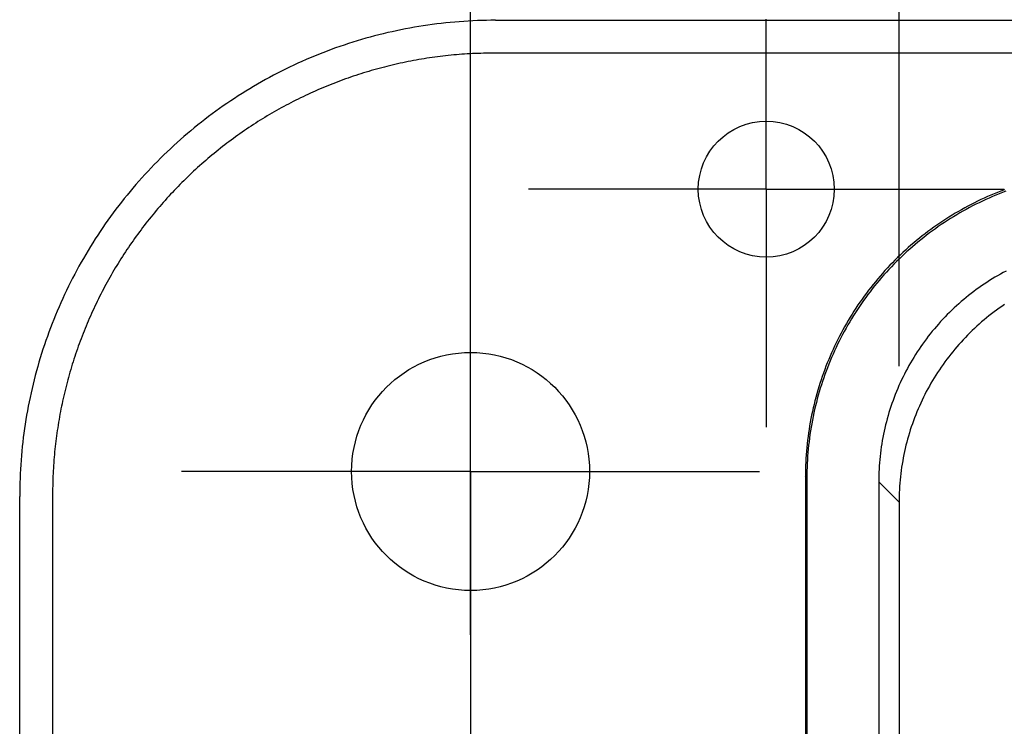
# Model space of a CAD drawing. Units: millimetres. Extents: x 0 to 841, y 0 to 594.
# Drawn here: x 491 to 498, y 378 to 383 of the extents above; entities that cross this region are included whole.
import ezdxf

# ---------------------------------------------------------------- set-up
doc = ezdxf.new("R2010")
doc.units = ezdxf.units.MM
doc.layers.add('LAYER_1', color=179, linetype='Continuous')
doc.layers.add('SLD-0', color=179, linetype='Continuous')

msp = doc.modelspace()

# ---------------------------------------------------------------- linework, layer by layer
at = {"layer": 'LAYER_1'}
for p, q in [((493.8443, 378.3823), (493.8443, 400.6663)), ((496.9958, 380.3559), (496.9958, 393.8986)), ((496.0193, 381.6573), (496.0193, 382.9073)), ((493.8443, 380.8323), (493.8443, 381.7073)), ((494.7693, 381.6573), (494.2693, 381.6573)), ((496.0193, 381.6573), (494.7693, 381.6573)), ((496.0193, 381.6573), (496.0193, 380.4073)), ((496.0193, 381.6573), (497.2693, 381.6573)), ((497.2693, 381.6573), (497.7693, 381.6573)), ((493.8443, 379.5823), (493.8443, 380.8323)), ((496.0193, 380.4073), (496.0193, 379.9073)), ((492.5943, 379.5823), (491.7193, 379.5823)), ((493.8443, 379.5823), (492.5943, 379.5823)), ((493.8443, 379.5823), (493.8443, 378.3323)), ((493.8443, 379.5823), (495.0943, 379.5823)), ((495.0943, 379.5823), (495.9693, 379.5823)), ((493.8443, 378.3323), (493.8443, 377.4573))]:
    msp.add_line(p, q, dxfattribs=at)
at = {"layer": 'SLD-0'}
for p, q in [((493.6617, 382.8794), (493.6286, 382.8758)), ((493.6949, 382.8827), (493.6617, 382.8794)), ((493.728, 382.8858), (493.6949, 382.8827)), ((493.7612, 382.8884), (493.728, 382.8858)), ((493.7945, 382.8908), (493.7612, 382.8884)), ((493.8277, 382.8929), (493.7945, 382.8908)), ((493.861, 382.8946), (493.8277, 382.8929)), ((493.8943, 382.8961), (493.861, 382.8946)), ((493.9276, 382.8972), (493.8943, 382.8961)), ((493.9609, 382.898), (493.9276, 382.8972)), ((493.9942, 382.8984), (493.9609, 382.898)), ((494.0275, 382.8986), (493.9942, 382.8984)), ((494.0275, 382.8986), (594.7611, 382.8986)), ((493.2348, 382.8077), (493.2024, 382.8)), ((493.2673, 382.815), (493.2348, 382.8077)), ((493.2999, 382.8221), (493.2673, 382.815)), ((493.3325, 382.8289), (493.2999, 382.8221)), ((493.3652, 382.8354), (493.3325, 382.8289)), ((493.3979, 382.8415), (493.3652, 382.8354)), ((493.4307, 382.8473), (493.3979, 382.8415)), ((493.4636, 382.8529), (493.4307, 382.8473)), ((493.4965, 382.8581), (493.4636, 382.8529)), ((493.5295, 382.863), (493.4965, 382.8581)), ((493.5625, 382.8676), (493.5295, 382.863)), ((493.5955, 382.8718), (493.5625, 382.8676)), ((493.6286, 382.8758), (493.5955, 382.8718)), ((492.9778, 382.7375), (492.9461, 382.7273)), ((493.0096, 382.7473), (492.9778, 382.7375)), ((493.0415, 382.7568), (493.0096, 382.7473)), ((493.0736, 382.7661), (493.0415, 382.7568)), ((493.1057, 382.775), (493.0736, 382.7661)), ((493.1378, 382.7836), (493.1057, 382.775)), ((493.1701, 382.7919), (493.1378, 382.7836)), ((493.2024, 382.8), (493.1701, 382.7919)), ((492.7578, 382.6602), (492.7268, 382.6479)), ((492.7889, 382.6721), (492.7578, 382.6602)), ((492.8201, 382.6837), (492.7889, 382.6721)), ((492.8515, 382.6951), (492.8201, 382.6837)), ((492.8829, 382.7061), (492.8515, 382.6951)), ((492.9144, 382.7169), (492.8829, 382.7061)), ((492.9461, 382.7273), (492.9144, 382.7169)), ((492.6041, 382.5961), (492.5737, 382.5824)), ((492.6346, 382.6095), (492.6041, 382.5961)), ((492.6652, 382.6226), (492.6346, 382.6095)), ((492.696, 382.6354), (492.6652, 382.6226)), ((492.7268, 382.6479), (492.696, 382.6354)), ((493.3462, 382.587), (493.3267, 382.5828)), ((493.3657, 382.591), (493.3462, 382.587)), ((493.3852, 382.595), (493.3657, 382.591)), ((493.4048, 382.5988), (493.3852, 382.595)), ((493.4243, 382.6025), (493.4048, 382.5988)), ((493.4439, 382.6061), (493.4243, 382.6025)), ((493.4636, 382.6095), (493.4439, 382.6061)), ((493.4832, 382.6129), (493.4636, 382.6095)), ((493.5029, 382.6161), (493.4832, 382.6129)), ((493.5226, 382.6192), (493.5029, 382.6161)), ((493.5423, 382.6222), (493.5226, 382.6192)), ((493.562, 382.6251), (493.5423, 382.6222)), ((493.5817, 382.6278), (493.562, 382.6251)), ((493.6015, 382.6304), (493.5817, 382.6278)), ((493.6212, 382.6329), (493.6015, 382.6304)), ((493.641, 382.6353), (493.6212, 382.6329)), ((493.6608, 382.6376), (493.641, 382.6353)), ((493.6806, 382.6397), (493.6608, 382.6376)), ((493.7005, 382.6417), (493.6806, 382.6397)), ((493.7203, 382.6436), (493.7005, 382.6417)), ((493.7402, 382.6454), (493.7203, 382.6436)), ((493.76, 382.647), (493.7402, 382.6454)), ((493.7799, 382.6486), (493.76, 382.647)), ((493.7998, 382.65), (493.7799, 382.6486)), ((493.8197, 382.6513), (493.7998, 382.65)), ((493.8395, 382.6524), (493.8197, 382.6513)), ((493.8594, 382.6535), (493.8395, 382.6524)), ((493.8794, 382.6544), (493.8594, 382.6535)), ((493.8993, 382.6551), (493.8794, 382.6544)), ((493.9192, 382.6557), (493.8993, 382.6551)), ((493.9391, 382.6562), (493.9192, 382.6557)), ((493.959, 382.6565), (493.9391, 382.6562)), ((493.9789, 382.6568), (493.959, 382.6565)), ((494.0188, 382.6573), (493.9789, 382.6568)), ((594.7699, 382.6573), (494.0188, 382.6573)), ((492.4536, 382.5247), (492.4239, 382.5096)), ((492.4834, 382.5396), (492.4536, 382.5247)), ((492.5134, 382.5541), (492.4834, 382.5396)), ((492.5435, 382.5684), (492.5134, 382.5541)), ((492.5737, 382.5824), (492.5435, 382.5684)), ((493.0759, 382.5176), (493.0569, 382.5117)), ((493.095, 382.5233), (493.0759, 382.5176)), ((493.1141, 382.5289), (493.095, 382.5233)), ((493.1333, 382.5344), (493.1141, 382.5289)), ((493.1525, 382.5398), (493.1333, 382.5344)), ((493.1717, 382.545), (493.1525, 382.5398)), ((493.191, 382.5502), (493.1717, 382.545)), ((493.2103, 382.5552), (493.191, 382.5502)), ((493.2296, 382.5601), (493.2103, 382.5552)), ((493.249, 382.5649), (493.2296, 382.5601)), ((493.2684, 382.5695), (493.249, 382.5649)), ((493.2878, 382.5741), (493.2684, 382.5695)), ((493.3072, 382.5785), (493.2878, 382.5741)), ((493.3267, 382.5828), (493.3072, 382.5785)), ((492.3066, 382.4463), (492.2777, 382.4298)), ((492.3357, 382.4625), (492.3066, 382.4463)), ((492.365, 382.4785), (492.3357, 382.4625)), ((492.3944, 382.4942), (492.365, 382.4785)), ((492.4239, 382.5096), (492.3944, 382.4942)), ((492.8684, 382.4469), (492.8498, 382.4398)), ((492.887, 382.4539), (492.8684, 382.4469)), ((492.9058, 382.4608), (492.887, 382.4539)), ((492.9245, 382.4676), (492.9058, 382.4608)), ((492.9433, 382.4742), (492.9245, 382.4676)), ((492.9621, 382.4808), (492.9433, 382.4742)), ((492.981, 382.4872), (492.9621, 382.4808)), ((492.9999, 382.4935), (492.981, 382.4872)), ((493.0188, 382.4997), (492.9999, 382.4935)), ((493.0378, 382.5058), (493.0188, 382.4997)), ((493.0569, 382.5117), (493.0378, 382.5058)), ((492.1919, 382.3786), (492.1636, 382.361)), ((492.2203, 382.3959), (492.1919, 382.3786)), ((492.2489, 382.413), (492.2203, 382.3959)), ((492.2777, 382.4298), (492.2489, 382.413)), ((492.6842, 382.3707), (492.6661, 382.3624)), ((492.7024, 382.3788), (492.6842, 382.3707)), ((492.7207, 382.3868), (492.7024, 382.3788)), ((492.739, 382.3947), (492.7207, 382.3868)), ((492.7573, 382.4025), (492.739, 382.3947)), ((492.7757, 382.4102), (492.7573, 382.4025)), ((492.7942, 382.4178), (492.7757, 382.4102)), ((492.8127, 382.4252), (492.7942, 382.4178)), ((492.8312, 382.4326), (492.8127, 382.4252)), ((492.8498, 382.4398), (492.8312, 382.4326)), ((492.0798, 382.3066), (492.0522, 382.2879)), ((492.1076, 382.325), (492.0798, 382.3066)), ((492.1355, 382.3431), (492.1076, 382.325)), ((492.1636, 382.361), (492.1355, 382.3431)), ((492.5405, 382.3017), (492.5228, 382.2926)), ((492.5583, 382.3107), (492.5405, 382.3017)), ((492.5761, 382.3196), (492.5583, 382.3107)), ((492.594, 382.3284), (492.5761, 382.3196)), ((492.6119, 382.3371), (492.594, 382.3284)), ((492.6299, 382.3456), (492.6119, 382.3371)), ((492.648, 382.3541), (492.6299, 382.3456)), ((492.6661, 382.3624), (492.648, 382.3541)), ((491.9705, 382.2303), (491.9437, 382.2106)), ((491.9976, 382.2498), (491.9705, 382.2303)), ((492.0248, 382.2689), (491.9976, 382.2498)), ((492.0522, 382.2879), (492.0248, 382.2689)), ((492.4003, 382.2257), (492.3831, 382.2157)), ((492.4176, 382.2356), (492.4003, 382.2257)), ((492.435, 382.2453), (492.4176, 382.2356)), ((492.4524, 382.255), (492.435, 382.2453)), ((492.4699, 382.2645), (492.4524, 382.255)), ((492.4875, 382.274), (492.4699, 382.2645)), ((492.5051, 382.2833), (492.4875, 382.274)), ((492.5228, 382.2926), (492.5051, 382.2833)), ((491.8905, 382.1704), (491.8642, 382.1499)), ((491.917, 382.1906), (491.8905, 382.1704)), ((491.9437, 382.2106), (491.917, 382.1906)), ((492.2808, 382.1536), (492.264, 382.1429)), ((492.2977, 382.1642), (492.2808, 382.1536)), ((492.3147, 382.1747), (492.2977, 382.1642)), ((492.3317, 382.1851), (492.3147, 382.1747)), ((492.3487, 382.1954), (492.3317, 382.1851)), ((492.3659, 382.2056), (492.3487, 382.1954)), ((492.3831, 382.2157), (492.3659, 382.2056)), ((491.7866, 382.087), (491.7611, 382.0656)), ((491.8123, 382.1083), (491.7866, 382.087)), ((491.8381, 382.1292), (491.8123, 382.1083)), ((491.8642, 382.1499), (491.8381, 382.1292)), ((492.181, 382.0877), (492.1646, 382.0764)), ((492.1974, 382.099), (492.181, 382.0877)), ((492.214, 382.1101), (492.1974, 382.099)), ((492.2306, 382.1211), (492.214, 382.1101)), ((492.2473, 382.1321), (492.2306, 382.1211)), ((492.264, 382.1429), (492.2473, 382.1321)), ((491.7107, 382.022), (491.6859, 381.9998)), ((491.7358, 382.0439), (491.7107, 382.022)), ((491.7611, 382.0656), (491.7358, 382.0439)), ((492.0835, 382.0182), (492.0675, 382.0063)), ((492.0996, 382.0301), (492.0835, 382.0182)), ((492.1157, 382.0418), (492.0996, 382.0301)), ((492.1319, 382.0534), (492.1157, 382.0418)), ((492.1482, 382.065), (492.1319, 382.0534)), ((492.1646, 382.0764), (492.1482, 382.065)), ((491.6368, 381.9547), (491.6126, 381.9319)), ((491.6612, 381.9774), (491.6368, 381.9547)), ((491.6859, 381.9998), (491.6612, 381.9774)), ((491.9887, 381.9452), (491.9731, 381.9327)), ((492.0043, 381.9576), (491.9887, 381.9452)), ((492.02, 381.9699), (492.0043, 381.9576)), ((492.0358, 381.9821), (492.02, 381.9699)), ((492.0516, 381.9943), (492.0358, 381.9821)), ((492.0675, 382.0063), (492.0516, 381.9943)), ((491.5648, 381.8854), (491.5412, 381.8619)), ((491.5886, 381.9088), (491.5648, 381.8854)), ((491.6126, 381.9319), (491.5886, 381.9088)), ((491.8966, 381.8686), (491.8815, 381.8556)), ((491.9117, 381.8816), (491.8966, 381.8686)), ((491.927, 381.8945), (491.9117, 381.8816)), ((491.9423, 381.9073), (491.927, 381.8945)), ((491.9577, 381.92), (491.9423, 381.9073)), ((491.9731, 381.9327), (491.9577, 381.92)), ((491.4719, 381.7899), (491.4493, 381.7654)), ((491.4948, 381.8141), (491.4719, 381.7899)), ((491.5179, 381.8381), (491.4948, 381.8141)), ((491.5412, 381.8619), (491.5179, 381.8381)), ((491.822, 381.8023), (491.8073, 381.7888)), ((491.8367, 381.8158), (491.822, 381.8023)), ((491.8516, 381.8291), (491.8367, 381.8158)), ((491.8665, 381.8424), (491.8516, 381.8291)), ((491.8815, 381.8556), (491.8665, 381.8424)), ((491.4269, 381.7408), (491.4047, 381.7159)), ((491.4493, 381.7654), (491.4269, 381.7408)), ((491.7352, 381.7197), (491.721, 381.7057)), ((491.7494, 381.7337), (491.7352, 381.7197)), ((491.7638, 381.7476), (491.7494, 381.7337)), ((491.7782, 381.7614), (491.7638, 381.7476)), ((491.7927, 381.7751), (491.7782, 381.7614)), ((491.8073, 381.7888), (491.7927, 381.7751)), ((491.3611, 381.6656), (491.3396, 381.6401)), ((491.3828, 381.6909), (491.3611, 381.6656)), ((491.4047, 381.7159), (491.3828, 381.6909)), ((491.6653, 381.6485), (491.6515, 381.634)), ((491.6791, 381.6629), (491.6653, 381.6485)), ((491.693, 381.6772), (491.6791, 381.6629)), ((491.707, 381.6915), (491.693, 381.6772)), ((491.721, 381.7057), (491.707, 381.6915)), ((497.7705, 381.653), (497.7454, 381.6435)), ((491.2974, 381.5885), (491.2767, 381.5624)), ((491.3184, 381.6144), (491.2974, 381.5885)), ((491.3396, 381.6401), (491.3184, 381.6144)), ((491.5976, 381.5751), (491.5843, 381.5602)), ((491.6109, 381.59), (491.5976, 381.5751)), ((491.6244, 381.6047), (491.6109, 381.59)), ((491.6379, 381.6194), (491.6244, 381.6047)), ((491.6515, 381.634), (491.6379, 381.6194)), ((497.5978, 381.5802), (497.5736, 381.5687)), ((497.6221, 381.5915), (497.5978, 381.5802)), ((497.633, 381.5806), (497.6087, 381.5693)), ((497.6465, 381.6025), (497.6221, 381.5915)), ((497.6574, 381.5916), (497.633, 381.5806)), ((497.6711, 381.6132), (497.6465, 381.6025)), ((497.682, 381.6023), (497.6574, 381.5916)), ((497.6957, 381.6236), (497.6711, 381.6132)), ((497.7066, 381.6126), (497.682, 381.6023)), ((497.7205, 381.6337), (497.6957, 381.6236)), ((497.7314, 381.6227), (497.7066, 381.6126)), ((497.7454, 381.6435), (497.7205, 381.6337)), ((497.7564, 381.6325), (497.7314, 381.6227)), ((497.7814, 381.6421), (497.7564, 381.6325)), ((491.236, 381.5097), (491.2161, 381.483)), ((491.2562, 381.5361), (491.236, 381.5097)), ((491.2767, 381.5624), (491.2562, 381.5361)), ((491.5451, 381.515), (491.5322, 381.4997)), ((491.558, 381.5301), (491.5451, 381.515)), ((491.5711, 381.5452), (491.558, 381.5301)), ((491.5843, 381.5602), (491.5711, 381.5452)), ((497.455, 381.5066), (497.4318, 381.4934)), ((497.4785, 381.5196), (497.455, 381.5066)), ((497.4894, 381.5087), (497.466, 381.4957)), ((497.502, 381.5323), (497.4785, 381.5196)), ((497.513, 381.5214), (497.4894, 381.5087)), ((497.5258, 381.5447), (497.502, 381.5323)), ((497.5367, 381.5338), (497.513, 381.5214)), ((497.5496, 381.5568), (497.5258, 381.5447)), ((497.5605, 381.5459), (497.5367, 381.5338)), ((497.5736, 381.5687), (497.5496, 381.5568)), ((497.5846, 381.5578), (497.5605, 381.5459)), ((497.6087, 381.5693), (497.5846, 381.5578)), ((491.1769, 381.4291), (491.1577, 381.4019)), ((491.1964, 381.4561), (491.1769, 381.4291)), ((491.2161, 381.483), (491.1964, 381.4561)), ((491.4815, 381.438), (491.4691, 381.4224)), ((491.494, 381.4536), (491.4815, 381.438)), ((491.5067, 381.469), (491.494, 381.4536)), ((491.5194, 381.4844), (491.5067, 381.469)), ((491.5322, 381.4997), (491.5194, 381.4844)), ((497.3403, 381.4377), (497.3179, 381.423)), ((497.363, 381.452), (497.3403, 381.4377)), ((497.3739, 381.4411), (497.3513, 381.4267)), ((497.3857, 381.4661), (497.363, 381.452)), ((497.3966, 381.4552), (497.3739, 381.4411)), ((497.4087, 381.4799), (497.3857, 381.4661)), ((497.4196, 381.469), (497.3966, 381.4552)), ((497.4318, 381.4934), (497.4087, 381.4799)), ((497.4427, 381.4825), (497.4196, 381.469)), ((497.466, 381.4957), (497.4427, 381.4825)), ((491.1388, 381.3745), (491.1201, 381.3469)), ((491.1577, 381.4019), (491.1388, 381.3745)), ((491.4204, 381.3592), (491.4085, 381.3432)), ((491.4324, 381.3751), (491.4204, 381.3592)), ((491.4446, 381.3909), (491.4324, 381.3751)), ((491.4568, 381.4067), (491.4446, 381.3909)), ((491.4691, 381.4224), (491.4568, 381.4067)), ((497.2299, 381.362), (497.2084, 381.3461)), ((497.2517, 381.3776), (497.2299, 381.362)), ((497.2626, 381.3667), (497.2409, 381.3511)), ((497.2736, 381.393), (497.2517, 381.3776)), ((497.2845, 381.3821), (497.2626, 381.3667)), ((497.2956, 381.4082), (497.2736, 381.393)), ((497.3066, 381.3973), (497.2845, 381.3821)), ((497.3179, 381.423), (497.2956, 381.4082)), ((497.3288, 381.4121), (497.3066, 381.3973)), ((497.3513, 381.4267), (497.3288, 381.4121)), ((491.0836, 381.2912), (491.0657, 381.263)), ((491.1017, 381.3191), (491.0836, 381.2912)), ((491.1201, 381.3469), (491.1017, 381.3191)), ((491.3732, 381.2948), (491.3617, 381.2785)), ((491.3849, 381.311), (491.3732, 381.2948)), ((491.3966, 381.3271), (491.3849, 381.311)), ((491.4085, 381.3432), (491.3966, 381.3271)), ((497.145, 381.2968), (497.1242, 381.2799)), ((497.1559, 381.2859), (497.1351, 381.269)), ((497.1659, 381.3135), (497.145, 381.2968)), ((497.1768, 381.3026), (497.1559, 381.2859)), ((497.1871, 381.3299), (497.1659, 381.3135)), ((497.198, 381.319), (497.1768, 381.3026)), ((497.2084, 381.3461), (497.1871, 381.3299)), ((497.2193, 381.3352), (497.198, 381.319)), ((497.2409, 381.3511), (497.2193, 381.3352)), ((491.0481, 381.2348), (491.0307, 381.2063)), ((491.0657, 381.263), (491.0481, 381.2348)), ((491.3166, 381.2127), (491.3056, 381.1961)), ((491.3277, 381.2293), (491.3166, 381.2127)), ((491.3389, 381.2457), (491.3277, 381.2293)), ((491.3503, 381.2622), (491.3389, 381.2457)), ((491.3617, 381.2785), (491.3503, 381.2622)), ((497.0632, 381.2276), (497.0433, 381.2097)), ((497.0741, 381.2167), (497.0542, 381.1988)), ((497.0834, 381.2453), (497.0632, 381.2276)), ((497.0943, 381.2344), (497.0741, 381.2167)), ((497.1037, 381.2627), (497.0834, 381.2453)), ((497.1146, 381.2518), (497.0943, 381.2344)), ((497.1242, 381.2799), (497.1037, 381.2627)), ((497.1351, 381.269), (497.1146, 381.2518)), ((490.9969, 381.1489), (490.9803, 381.12)), ((491.0137, 381.1777), (490.9969, 381.1489)), ((491.0307, 381.2063), (491.0137, 381.1777)), ((491.2731, 381.1459), (491.2625, 381.129)), ((491.2838, 381.1627), (491.2731, 381.1459)), ((491.2946, 381.1794), (491.2838, 381.1627)), ((491.3056, 381.1961), (491.2946, 381.1794)), ((496.9849, 381.1547), (496.9658, 381.1358)), ((496.9958, 381.1438), (496.9767, 381.1249)), ((497.0041, 381.1733), (496.9849, 381.1547)), ((497.015, 381.1623), (496.9958, 381.1438)), ((497.0236, 381.1916), (497.0041, 381.1733)), ((497.0345, 381.1807), (497.015, 381.1623)), ((497.0433, 381.2097), (497.0236, 381.1916)), ((497.0542, 381.1988), (497.0345, 381.1807)), ((490.9641, 381.0909), (490.9481, 381.0617)), ((490.9803, 381.12), (490.9641, 381.0909)), ((491.2313, 381.078), (491.2211, 381.0609)), ((491.2416, 381.0951), (491.2313, 381.078)), ((491.252, 381.1121), (491.2416, 381.0951)), ((491.2625, 381.129), (491.252, 381.1121)), ((496.91, 381.078), (496.8919, 381.0583)), ((496.9209, 381.0671), (496.9028, 381.0474)), ((496.9284, 381.0975), (496.91, 381.078)), ((496.9393, 381.0866), (496.9209, 381.0671)), ((496.947, 381.1168), (496.9284, 381.0975)), ((496.9579, 381.1059), (496.9393, 381.0866)), ((496.9658, 381.1358), (496.947, 381.1168)), ((496.9767, 381.1249), (496.9579, 381.1059)), ((490.9171, 381.0028), (490.9019, 380.9731)), ((490.9325, 381.0323), (490.9171, 381.0028)), ((490.9481, 381.0617), (490.9325, 381.0323)), ((491.1911, 381.0091), (491.1814, 380.9917)), ((491.201, 381.0264), (491.1911, 381.0091)), ((491.211, 381.0437), (491.201, 381.0264)), ((491.2211, 381.0609), (491.211, 381.0437)), ((496.839, 380.998), (496.8218, 380.9774)), ((496.8564, 381.0183), (496.839, 380.998)), ((496.8673, 381.0074), (496.8499, 380.987)), ((496.874, 381.0384), (496.8564, 381.0183)), ((496.8849, 381.0275), (496.8673, 381.0074)), ((496.8919, 381.0583), (496.874, 381.0384)), ((496.9028, 381.0474), (496.8849, 381.0275)), ((497.6805, 380.9972), (497.6606, 380.9848)), ((497.7006, 381.0094), (497.6805, 380.9972)), ((497.7209, 381.0213), (497.7006, 381.0094)), ((497.7413, 381.0329), (497.7209, 381.0213)), ((497.7619, 381.0442), (497.7413, 381.0329)), ((497.7826, 381.0553), (497.7619, 381.0442)), ((490.8871, 380.9432), (490.8725, 380.9133)), ((490.9019, 380.9731), (490.8871, 380.9432)), ((491.1434, 380.9216), (491.1341, 380.904)), ((491.1527, 380.9392), (491.1434, 380.9216)), ((491.1621, 380.9568), (491.1527, 380.9392)), ((491.1717, 380.9743), (491.1621, 380.9568)), ((491.1814, 380.9917), (491.1717, 380.9743)), ((496.7882, 380.9357), (496.7718, 380.9146)), ((496.7991, 380.9248), (496.7827, 380.9037)), ((496.8049, 380.9567), (496.7882, 380.9357)), ((496.8158, 380.9458), (496.7991, 380.9248)), ((496.8218, 380.9774), (496.8049, 380.9567)), ((496.8327, 380.9665), (496.8158, 380.9458)), ((496.8499, 380.987), (496.8327, 380.9665)), ((497.5825, 380.9325), (497.5635, 380.9188)), ((497.6018, 380.946), (497.5825, 380.9325)), ((497.6212, 380.9592), (497.6018, 380.946)), ((497.6408, 380.9721), (497.6212, 380.9592)), ((497.6606, 380.9848), (497.6408, 380.9721)), ((490.8443, 380.8529), (490.8306, 380.8226)), ((490.8583, 380.8832), (490.8443, 380.8529)), ((490.8725, 380.9133), (490.8583, 380.8832)), ((491.1071, 380.8506), (491.0983, 380.8327)), ((491.116, 380.8685), (491.1071, 380.8506)), ((491.125, 380.8862), (491.116, 380.8685)), ((491.1341, 380.904), (491.125, 380.8862)), ((496.724, 380.85), (496.7086, 380.8281)), ((496.7397, 380.8717), (496.724, 380.85)), ((496.7506, 380.8608), (496.7349, 380.8391)), ((496.7556, 380.8932), (496.7397, 380.8717)), ((496.7665, 380.8823), (496.7506, 380.8608)), ((496.7718, 380.9146), (496.7556, 380.8932)), ((496.7827, 380.9037), (496.7665, 380.8823)), ((497.4891, 380.8613), (497.471, 380.8463)), ((497.5074, 380.876), (497.4891, 380.8613)), ((497.5259, 380.8905), (497.5074, 380.876)), ((497.5446, 380.9048), (497.5259, 380.8905)), ((497.5635, 380.9188), (497.5446, 380.9048)), ((490.8172, 380.7921), (490.8041, 380.7614)), ((490.8306, 380.8226), (490.8172, 380.7921)), ((491.0726, 380.7787), (491.0642, 380.7606)), ((491.0811, 380.7968), (491.0726, 380.7787)), ((491.0896, 380.8148), (491.0811, 380.7968)), ((491.0983, 380.8327), (491.0896, 380.8148)), ((496.6786, 380.7837), (496.664, 380.7613)), ((496.6935, 380.806), (496.6786, 380.7837)), ((496.7044, 380.7951), (496.6895, 380.7728)), ((496.7086, 380.8281), (496.6935, 380.806)), ((496.7195, 380.8172), (496.7044, 380.7951)), ((496.7349, 380.8391), (496.7195, 380.8172)), ((497.4007, 380.784), (497.3836, 380.7679)), ((497.418, 380.7999), (497.4007, 380.784)), ((497.4354, 380.8156), (497.418, 380.7999)), ((497.4531, 380.8311), (497.4354, 380.8156)), ((497.471, 380.8463), (497.4531, 380.8311)), ((497.7324, 380.7826), (497.7134, 380.7689)), ((497.7517, 380.7961), (497.7324, 380.7826)), ((497.7711, 380.8093), (497.7517, 380.7961)), ((490.7912, 380.7307), (490.7787, 380.6998)), ((490.8041, 380.7614), (490.7912, 380.7307)), ((491.0399, 380.706), (491.032, 380.6877)), ((491.0479, 380.7243), (491.0399, 380.706)), ((491.056, 380.7425), (491.0479, 380.7243)), ((491.0642, 380.7606), (491.056, 380.7425)), ((496.6356, 380.7159), (496.6218, 380.693)), ((496.6465, 380.705), (496.6327, 380.6821)), ((496.6497, 380.7387), (496.6356, 380.7159)), ((496.6606, 380.7278), (496.6465, 380.705)), ((496.664, 380.7613), (496.6497, 380.7387)), ((496.6749, 380.7504), (496.6606, 380.7278)), ((496.6895, 380.7728), (496.6749, 380.7504)), ((497.3338, 380.718), (497.3176, 380.701)), ((497.3502, 380.7349), (497.3338, 380.718)), ((497.3668, 380.7515), (497.3502, 380.7349)), ((497.3836, 380.7679), (497.3668, 380.7515)), ((497.639, 380.7114), (497.6209, 380.6964)), ((497.6573, 380.7262), (497.639, 380.7114)), ((497.6758, 380.7406), (497.6573, 380.7262)), ((497.6945, 380.7549), (497.6758, 380.7406)), ((497.7134, 380.7689), (497.6945, 380.7549)), ((490.7545, 380.6377), (490.7429, 380.6065)), ((490.7665, 380.6688), (490.7545, 380.6377)), ((490.7787, 380.6998), (490.7665, 380.6688)), ((491.0089, 380.6326), (491.0015, 380.6141)), ((491.0165, 380.651), (491.0089, 380.6326)), ((491.0242, 380.6694), (491.0165, 380.651)), ((491.032, 380.6877), (491.0242, 380.6694)), ((496.595, 380.6466), (496.582, 380.6232)), ((496.6059, 380.6357), (496.593, 380.6123)), ((496.6083, 380.6699), (496.595, 380.6466)), ((496.6192, 380.659), (496.6059, 380.6357)), ((496.6218, 380.693), (496.6083, 380.6699)), ((496.6327, 380.6821), (496.6192, 380.659)), ((497.2705, 380.6485), (497.2553, 380.6306)), ((497.286, 380.6662), (497.2705, 380.6485)), ((497.3017, 380.6837), (497.286, 380.6662)), ((497.3176, 380.701), (497.3017, 380.6837)), ((497.5506, 380.6341), (497.5335, 380.618)), ((497.5678, 380.6501), (497.5506, 380.6341)), ((497.5853, 380.6658), (497.5678, 380.6501)), ((497.603, 380.6812), (497.5853, 380.6658)), ((497.6209, 380.6964), (497.603, 380.6812)), ((490.7316, 380.5752), (490.7205, 380.5438)), ((490.7429, 380.6065), (490.7316, 380.5752)), ((490.9869, 380.577), (490.9798, 380.5583)), ((490.9941, 380.5955), (490.9869, 380.577)), ((491.0015, 380.6141), (490.9941, 380.5955)), ((496.5569, 380.5759), (496.5448, 380.552)), ((496.5679, 380.565), (496.5557, 380.5411)), ((496.5694, 380.5996), (496.5569, 380.5759)), ((496.5803, 380.5887), (496.5679, 380.565)), ((496.582, 380.6232), (496.5694, 380.5996)), ((496.593, 380.6123), (496.5803, 380.5887)), ((497.2111, 380.5757), (497.1969, 380.5571)), ((497.2256, 380.5942), (497.2111, 380.5757)), ((497.2403, 380.6125), (497.2256, 380.5942)), ((497.2553, 380.6306), (497.2403, 380.6125)), ((497.4837, 380.5681), (497.4675, 380.5511)), ((497.5001, 380.585), (497.4837, 380.5681)), ((497.5167, 380.6016), (497.5001, 380.585)), ((497.5335, 380.618), (497.5167, 380.6016)), ((490.7098, 380.5122), (490.6993, 380.4806)), ((490.7205, 380.5438), (490.7098, 380.5122)), ((490.9591, 380.5022), (490.9524, 380.4834)), ((490.9659, 380.521), (490.9591, 380.5022)), ((490.9728, 380.5397), (490.9659, 380.521)), ((490.9798, 380.5583), (490.9728, 380.5397)), ((496.5214, 380.5039), (496.5102, 380.4796)), ((496.5323, 380.4929), (496.5211, 380.4687)), ((496.533, 380.528), (496.5214, 380.5039)), ((496.5439, 380.5171), (496.5323, 380.4929)), ((496.5448, 380.552), (496.533, 380.528)), ((496.5557, 380.5411), (496.5439, 380.5171)), ((497.1557, 380.4999), (497.1425, 380.4805)), ((497.1692, 380.5191), (497.1557, 380.4999)), ((497.1829, 380.5382), (497.1692, 380.5191)), ((497.1969, 380.5571), (497.1829, 380.5382)), ((497.4204, 380.4986), (497.4052, 380.4808)), ((497.4359, 380.5163), (497.4204, 380.4986)), ((497.4516, 380.5338), (497.4359, 380.5163)), ((497.4675, 380.5511), (497.4516, 380.5338)), ((490.6793, 380.417), (490.6698, 380.3851)), ((490.6892, 380.4489), (490.6793, 380.417)), ((490.6993, 380.4806), (490.6892, 380.4489)), ((490.9332, 380.4268), (490.927, 380.4079)), ((490.9395, 380.4457), (490.9332, 380.4268)), ((490.9459, 380.4646), (490.9395, 380.4457)), ((490.9524, 380.4834), (490.9459, 380.4646)), ((496.4885, 380.4306), (496.4781, 380.4059)), ((496.4992, 380.4551), (496.4885, 380.4306)), ((496.4994, 380.4197), (496.489, 380.395)), ((496.5102, 380.4796), (496.4992, 380.4551)), ((496.5101, 380.4442), (496.4994, 380.4197)), ((496.5211, 380.4687), (496.5101, 380.4442)), ((497.1044, 380.4211), (497.0923, 380.401)), ((497.1168, 380.4411), (497.1044, 380.4211)), ((497.1295, 380.4609), (497.1168, 380.4411)), ((497.1425, 380.4805), (497.1295, 380.4609)), ((497.361, 380.4259), (497.3468, 380.4072)), ((497.3755, 380.4444), (497.361, 380.4259)), ((497.3902, 380.4627), (497.3755, 380.4444)), ((497.4052, 380.4808), (497.3902, 380.4627)), ((490.6606, 380.3531), (490.6516, 380.321)), ((490.6698, 380.3851), (490.6606, 380.3531)), ((490.9091, 380.3508), (490.9034, 380.3317)), ((490.9149, 380.3699), (490.9091, 380.3508)), ((490.9209, 380.3889), (490.9149, 380.3699)), ((490.927, 380.4079), (490.9209, 380.3889)), ((496.4582, 380.3562), (496.4487, 380.3312)), ((496.468, 380.3811), (496.4582, 380.3562)), ((496.4691, 380.3453), (496.4596, 380.3203)), ((496.4781, 380.4059), (496.468, 380.3811)), ((496.4789, 380.3702), (496.4691, 380.3453)), ((496.489, 380.395), (496.4789, 380.3702)), ((497.0688, 380.3603), (497.0574, 380.3398)), ((497.0804, 380.3808), (497.0688, 380.3603)), ((497.0923, 380.401), (497.0804, 380.3808)), ((497.3056, 380.35), (497.2924, 380.3306)), ((497.319, 380.3692), (497.3056, 380.35)), ((497.3328, 380.3883), (497.319, 380.3692)), ((497.3468, 380.4072), (497.3328, 380.3883)), ((490.643, 380.2888), (490.6347, 380.2566)), ((490.6516, 380.321), (490.643, 380.2888)), ((490.8869, 380.2742), (490.8816, 380.255)), ((490.8923, 380.2934), (490.8869, 380.2742)), ((490.8978, 380.3126), (490.8923, 380.2934)), ((490.9034, 380.3317), (490.8978, 380.3126)), ((496.4306, 380.2808), (496.422, 380.2554)), ((496.4395, 380.306), (496.4306, 380.2808)), ((496.4415, 380.2699), (496.4329, 380.2445)), ((496.4487, 380.3312), (496.4395, 380.306)), ((496.4504, 380.2951), (496.4415, 380.2699)), ((496.4596, 380.3203), (496.4504, 380.2951)), ((497.0251, 380.2771), (497.0149, 380.256)), ((497.0356, 380.2982), (497.0251, 380.2771)), ((497.0464, 380.319), (497.0356, 380.2982)), ((497.0574, 380.3398), (497.0464, 380.319)), ((497.2543, 380.2713), (497.2421, 380.2512)), ((497.2667, 380.2912), (497.2543, 380.2713)), ((497.2794, 380.311), (497.2667, 380.2912)), ((497.2924, 380.3306), (497.2794, 380.311)), ((490.6267, 380.2242), (490.619, 380.1918)), ((490.6347, 380.2566), (490.6267, 380.2242)), ((490.8666, 380.1971), (490.8618, 380.1778)), ((490.8715, 380.2164), (490.8666, 380.1971)), ((490.8765, 380.2357), (490.8715, 380.2164)), ((490.8816, 380.255), (490.8765, 380.2357)), ((496.4057, 380.2044), (496.398, 380.1788)), ((496.4137, 380.23), (496.4057, 380.2044)), ((496.422, 380.2554), (496.4137, 380.23)), ((496.4246, 380.2191), (496.4166, 380.1935)), ((496.4329, 380.2445), (496.4246, 380.2191)), ((496.9953, 380.2133), (496.986, 380.1917)), ((497.005, 380.2347), (496.9953, 380.2133)), ((497.0149, 380.256), (497.005, 380.2347)), ((497.2186, 380.2105), (497.2073, 380.1899)), ((497.2303, 380.2309), (497.2186, 380.2105)), ((497.2421, 380.2512), (497.2303, 380.2309)), ((490.6045, 380.1268), (490.5978, 380.0941)), ((490.6116, 380.1593), (490.6045, 380.1268)), ((490.619, 380.1918), (490.6116, 380.1593)), ((490.8526, 380.139), (490.8482, 380.1195)), ((490.8571, 380.1584), (490.8526, 380.139)), ((490.8618, 380.1778), (490.8571, 380.1584)), ((496.3835, 380.1272), (496.3767, 380.1013)), ((496.3906, 380.1531), (496.3835, 380.1272)), ((496.398, 380.1788), (496.3906, 380.1531)), ((496.4015, 380.1421), (496.3944, 380.1163)), ((496.4089, 380.1679), (496.4015, 380.1421)), ((496.4166, 380.1935), (496.4089, 380.1679)), ((496.9596, 380.1263), (496.9515, 380.1043)), ((496.9681, 380.1482), (496.9596, 380.1263)), ((496.9769, 380.17), (496.9681, 380.1482)), ((496.986, 380.1917), (496.9769, 380.17)), ((497.175, 380.1273), (497.1648, 380.1061)), ((497.1855, 380.1483), (497.175, 380.1273)), ((497.1963, 380.1692), (497.1855, 380.1483)), ((497.2073, 380.1899), (497.1963, 380.1692)), ((490.5913, 380.0615), (490.5851, 380.0287)), ((490.5978, 380.0941), (490.5913, 380.0615)), ((490.8356, 380.0611), (490.8317, 380.0415)), ((490.8397, 380.0806), (490.8356, 380.0611)), ((490.8439, 380.1001), (490.8397, 380.0806)), ((490.8482, 380.1195), (490.8439, 380.1001)), ((496.3703, 380.0754), (496.3641, 380.0493)), ((496.3767, 380.1013), (496.3703, 380.0754)), ((496.3812, 380.0644), (496.375, 380.0384)), ((496.3876, 380.0904), (496.3812, 380.0644)), ((496.3944, 380.1163), (496.3876, 380.0904)), ((496.936, 380.06), (496.9287, 380.0376)), ((496.9436, 380.0822), (496.936, 380.06)), ((496.9515, 380.1043), (496.9436, 380.0822)), ((497.1452, 380.0634), (497.1358, 380.0418)), ((497.1548, 380.0848), (497.1452, 380.0634)), ((497.1648, 380.1061), (497.1548, 380.0848)), ((490.5793, 379.9959), (490.5738, 379.9631)), ((490.5851, 380.0287), (490.5793, 379.9959)), ((490.8206, 379.9828), (490.8172, 379.9631)), ((490.8242, 380.0024), (490.8206, 379.9828)), ((490.8279, 380.022), (490.8242, 380.0024)), ((490.8317, 380.0415), (490.8279, 380.022)), ((496.3527, 379.997), (496.3475, 379.9707)), ((496.3583, 380.0232), (496.3527, 379.997)), ((496.3641, 380.0493), (496.3583, 380.0232)), ((496.3636, 379.9861), (496.3584, 379.9598)), ((496.3692, 380.0123), (496.3636, 379.9861)), ((496.375, 380.0384), (496.3692, 380.0123)), ((496.915, 379.9927), (496.9086, 379.9701)), ((496.9217, 380.0152), (496.915, 379.9927)), ((496.9287, 380.0376), (496.9217, 380.0152)), ((497.118, 379.9984), (497.1095, 379.9765)), ((497.1268, 380.0202), (497.118, 379.9984)), ((497.1358, 380.0418), (497.1268, 380.0202)), ((490.5686, 379.9301), (490.5637, 379.8972)), ((490.5738, 379.9631), (490.5686, 379.9301)), ((490.8106, 379.9238), (490.8075, 379.9041)), ((490.8138, 379.9435), (490.8106, 379.9238)), ((490.8172, 379.9631), (490.8138, 379.9435)), ((496.338, 379.918), (496.3337, 379.8916)), ((496.3426, 379.9444), (496.338, 379.918)), ((496.3475, 379.9707), (496.3426, 379.9444)), ((496.3489, 379.9071), (496.3446, 379.8807)), ((496.3535, 379.9335), (496.3489, 379.9071)), ((496.3584, 379.9598), (496.3535, 379.9335)), ((496.8968, 379.9246), (496.8913, 379.9017)), ((496.9026, 379.9474), (496.8968, 379.9246)), ((496.9086, 379.9701), (496.9026, 379.9474)), ((497.0859, 379.9101), (497.0786, 379.8877)), ((497.0935, 379.9323), (497.0859, 379.9101)), ((497.1013, 379.9544), (497.0935, 379.9323)), ((497.1095, 379.9765), (497.1013, 379.9544)), ((490.5591, 379.8642), (490.5548, 379.8312)), ((490.5637, 379.8972), (490.5591, 379.8642)), ((490.7988, 379.845), (490.7962, 379.8252)), ((490.8016, 379.8647), (490.7988, 379.845)), ((490.8045, 379.8844), (490.8016, 379.8647)), ((490.8075, 379.9041), (490.8045, 379.8844)), ((496.3261, 379.8386), (496.3227, 379.812)), ((496.3297, 379.8651), (496.3261, 379.8386)), ((496.3337, 379.8916), (496.3297, 379.8651)), ((496.3406, 379.8542), (496.337, 379.8277)), ((496.3446, 379.8807), (496.3406, 379.8542)), ((496.8813, 379.8558), (496.8767, 379.8328)), ((496.8861, 379.8788), (496.8813, 379.8558)), ((496.8913, 379.9017), (496.8861, 379.8788)), ((497.0649, 379.8428), (497.0585, 379.8202)), ((497.0716, 379.8653), (497.0649, 379.8428)), ((497.0786, 379.8877), (497.0716, 379.8653)), ((490.5472, 379.765), (490.5439, 379.7318)), ((490.5509, 379.7981), (490.5472, 379.765)), ((490.5548, 379.8312), (490.5509, 379.7981)), ((490.789, 379.7659), (490.7868, 379.746)), ((490.7913, 379.7857), (490.789, 379.7659)), ((490.7937, 379.8055), (490.7913, 379.7857)), ((490.7962, 379.8252), (490.7937, 379.8055)), ((496.3197, 379.7854), (496.317, 379.7588)), ((496.3227, 379.812), (496.3197, 379.7854)), ((496.3306, 379.7745), (496.3279, 379.7479)), ((496.3337, 379.8011), (496.3306, 379.7745)), ((496.337, 379.8277), (496.3337, 379.8011)), ((496.865, 379.7633), (496.8617, 379.74)), ((496.8686, 379.7865), (496.865, 379.7633)), ((496.8725, 379.8097), (496.8686, 379.7865)), ((496.8767, 379.8328), (496.8725, 379.8097)), ((497.0467, 379.7747), (497.0412, 379.7519)), ((497.0524, 379.7975), (497.0467, 379.7747)), ((497.0585, 379.8202), (497.0524, 379.7975)), ((490.5409, 379.6986), (490.5382, 379.6654)), ((490.5439, 379.7318), (490.5409, 379.6986)), ((490.7829, 379.7064), (490.7811, 379.6865)), ((490.7848, 379.7262), (490.7829, 379.7064)), ((490.7868, 379.746), (490.7848, 379.7262)), ((496.3126, 379.7054), (496.3108, 379.6787)), ((496.3146, 379.7321), (496.3126, 379.7054)), ((496.317, 379.7588), (496.3146, 379.7321)), ((496.3235, 379.6945), (496.3217, 379.6678)), ((496.3255, 379.7212), (496.3235, 379.6945)), ((496.3279, 379.7479), (496.3255, 379.7212)), ((496.856, 379.6934), (496.8536, 379.67)), ((496.8587, 379.7167), (496.856, 379.6934)), ((496.8617, 379.74), (496.8587, 379.7167)), ((497.0312, 379.7059), (497.0266, 379.6829)), ((497.036, 379.7289), (497.0312, 379.7059)), ((497.0412, 379.7519), (497.036, 379.7289)), ((490.5358, 379.6322), (490.5338, 379.5989)), ((490.5382, 379.6654), (490.5358, 379.6322)), ((490.7767, 379.6269), (490.7755, 379.607)), ((490.778, 379.6468), (490.7767, 379.6269)), ((490.7795, 379.6667), (490.778, 379.6468)), ((490.7811, 379.6865), (490.7795, 379.6667)), ((496.3083, 379.6252), (496.3075, 379.5984)), ((496.3094, 379.652), (496.3083, 379.6252)), ((496.3108, 379.6787), (496.3094, 379.652)), ((496.3203, 379.6411), (496.3192, 379.6143)), ((496.3217, 379.6678), (496.3203, 379.6411)), ((496.8499, 379.6232), (496.8485, 379.5997)), ((496.8516, 379.6466), (496.8499, 379.6232)), ((496.8536, 379.67), (496.8516, 379.6466)), ((497.0185, 379.6366), (497.0149, 379.6134)), ((497.0224, 379.6598), (497.0185, 379.6366)), ((497.0266, 379.6829), (497.0224, 379.6598)), ((490.532, 379.5657), (490.5306, 379.5324)), ((490.5338, 379.5989), (490.532, 379.5657)), ((490.7728, 379.5473), (490.7721, 379.5274)), ((490.7736, 379.5672), (490.7728, 379.5473)), ((490.7745, 379.5871), (490.7736, 379.5672)), ((490.7755, 379.607), (490.7745, 379.5871)), ((496.307, 379.5717), (496.3068, 379.5449)), ((496.3177, 379.534), (496.3068, 379.5449)), ((496.3068, 379.5449), (496.3068, 374.6072)), ((496.3075, 379.5984), (496.307, 379.5717)), ((496.3179, 379.5608), (496.3177, 379.534)), ((496.3184, 379.5875), (496.3179, 379.5608)), ((496.3192, 379.6143), (496.3184, 379.5875)), ((496.8466, 379.5528), (496.8461, 379.5293)), ((496.8473, 379.5763), (496.8466, 379.5528)), ((496.8485, 379.5997), (496.8473, 379.5763)), ((497.0086, 379.5668), (497.0059, 379.5435)), ((497.0116, 379.5901), (497.0086, 379.5668)), ((497.0149, 379.6134), (497.0116, 379.5901)), ((490.5295, 379.4991), (490.5287, 379.4658)), ((490.5306, 379.5324), (490.5295, 379.4991)), ((490.771, 379.4876), (490.7701, 379.4477)), ((490.7715, 379.5075), (490.771, 379.4876)), ((490.7721, 379.5274), (490.7715, 379.5075)), ((496.3177, 379.534), (496.3177, 374.5963)), ((496.8461, 379.5293), (496.8459, 379.5058)), ((496.9958, 379.3559), (496.8459, 379.5058)), ((496.8459, 379.5058), (496.8459, 374.5681)), ((496.9998, 379.4733), (496.9983, 379.4498)), ((497.0015, 379.4967), (496.9998, 379.4733)), ((497.0035, 379.5201), (497.0015, 379.4967)), ((497.0059, 379.5435), (497.0035, 379.5201)), ((490.5282, 379.4324), (490.5281, 379.3991)), ((490.5287, 379.4658), (490.5282, 379.4324)), ((490.7701, 379.4477), (490.7693, 379.4079)), ((490.7693, 379.4079), (490.7693, 298.6568)), ((496.9964, 379.4029), (496.996, 379.3794)), ((496.9972, 379.4264), (496.9964, 379.4029)), ((496.9983, 379.4498), (496.9972, 379.4264)), ((490.5281, 298.6655), (490.5281, 379.3991)), ((496.996, 379.3794), (496.9958, 379.3559)), ((496.9958, 379.3559), (496.9958, 374.4182))]:
    msp.add_line(p, q, dxfattribs=at)
for centre, radius in [((496.0193, 381.6573), 0.5), ((493.8443, 379.5823), 0.875)]:
    msp.add_circle(centre, radius, dxfattribs=at)

doc.saveas('drawing.dxf')
